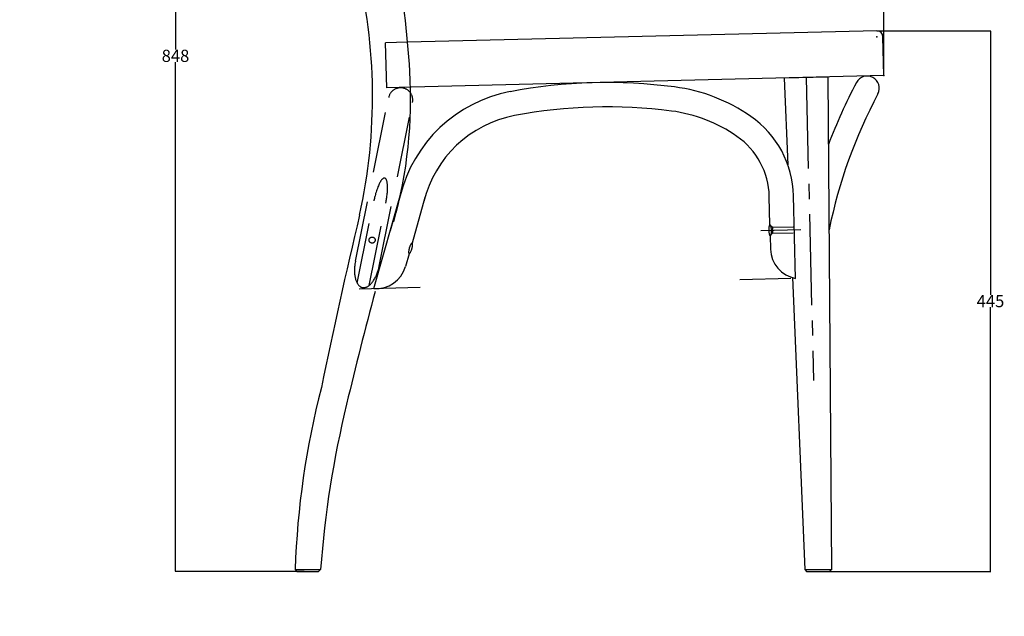
# Model space of a CAD drawing. Extents: x 1976 to 5587, y -644 to 1118.
# Drawn here: x 4777 to 5587, y 115 to 606 of the extents above; entities that cross this region are included whole.
import ezdxf

# ---------------------------------------------------------------- set-up
doc = ezdxf.new("R2010")
doc.units = 0
doc.header["$LTSCALE"] = 100
doc.header["$MEASUREMENT"] = 0
doc.linetypes.add('CENTER2', pattern=[1.125, 0.75, -0.125, 0.125, -0.125])
doc.linetypes.add('DASHED', pattern=[0.75, 0.5, -0.25])
doc.layers.get('0').update_dxf_attribs({"linetype": 'CONTINUOUS'})
doc.layers.get('Defpoints').update_dxf_attribs({"linetype": 'CONTINUOUS'})
for name, color, linetype in [('1500_GESTELL', 1, 'CONTINUOUS'), ('255', 1, 'CONTINUOUS'), ('255_1', 1, 'CONTINUOUS')]:
    doc.layers.add(name, color=color, linetype=linetype)
doc.styles.get("Standard").update_dxf_attribs({"font": 'txt.shx', "height": 10})
doc.dimstyles.get("Standard").update_dxf_attribs({"dimtxt": 0.18, "dimasz": 0.18, "dimexe": 0.18, "dimexo": 0.0625, "dimgap": 0.09, "dimtad": 0, "dimtih": 1, "dimtoh": 1, "dimdec": 4, "dimzin": 0, "dimdsep": 46, "dimtxsty": 'Standard', "dimcen": 0.09, "dimadec": 0, "dimazin": 0, "dimtfac": 1, "dimtdec": 4, "dimtofl": 0, "dimtmove": 0, "dimatfit": 3, "dimfxl": 1, "dimtolj": 1, "dimtzin": 0, "dimarcsym": 0})

# ---------------------------------------------------------------- blocks, each defined once
blk = doc.blocks.new('TD_G_PW_8')
at = {"layer": '1500_GESTELL', "color": 3, "linetype": 'Continuous'}
for p, q in [((809.1332, 299.9045), (809.1302, 299.5798)), ((809.1537, 300.2601), (809.1332, 299.9045)), ((809.2076, 300.775), (809.1537, 300.2601)), ((809.2891, 301.3168), (809.2076, 300.775)), ((809.3939, 301.8681), (809.2891, 301.3168)), ((809.4838, 302.2748), (809.3939, 301.8681)), ((809.6847, 303.0542), (809.4838, 302.2748)), ((809.7151, 303.1612), (809.6847, 303.0542)), ((809.815, 303.4962), (809.7151, 303.1612)), ((809.9254, 303.8417), (809.815, 303.4962)), ((810.0627, 304.2401), (809.9254, 303.8417)), ((810.215, 304.6472), (810.0627, 304.2401)), ((810.4408, 305.1918), (810.215, 304.6472)), ((810.671, 305.6814), (810.4408, 305.1918)), ((810.6016, 299.4316), (810.8162, 299.8314)), ((810.8855, 306.0812), (810.671, 305.6814)), ((810.8162, 299.8314), (811.0463, 300.321)), ((811.0717, 306.3836), (810.8855, 306.0812)), ((811.0463, 300.321), (811.2721, 300.8656)), ((811.225, 306.6), (811.0717, 306.3836)), ((811.3466, 306.7492), (811.225, 306.6)), ((811.2721, 300.8656), (811.4244, 301.2727)), ((811.4737, 306.8816), (811.3466, 306.7492)), ((811.4244, 301.2727), (811.5617, 301.6711)), ((811.6046, 306.9899), (811.4737, 306.8816)), ((811.5617, 301.6711), (811.6721, 302.0166)), ((811.7031, 307.0496), (811.6046, 306.9899)), ((811.6721, 302.0166), (811.772, 302.3516)), ((811.8012, 307.0872), (811.7031, 307.0496)), ((811.772, 302.3516), (811.8025, 302.4585)), ((811.8972, 307.0983), (811.8012, 307.0872)), ((811.8025, 302.4585), (812.0033, 303.238)), ((811.9895, 307.0789), (811.8972, 307.0983)), ((812.076, 307.025), (811.9895, 307.0789)), ((812.0033, 303.238), (812.0933, 303.6447)), ((812.1355, 306.9602), (812.076, 307.025)), ((812.0933, 303.6447), (812.198, 304.1959)), ((812.1897, 306.8731), (812.1355, 306.9602)), ((812.2378, 306.7626), (812.1897, 306.8731)), ((812.198, 304.1959), (812.2795, 304.7378)), ((812.2787, 306.6284), (812.2378, 306.7626)), ((812.3118, 306.4703), (812.2787, 306.6284)), ((812.2795, 304.7378), (812.3334, 305.2527)), ((812.3427, 306.2216), (812.3118, 306.4703)), ((812.3334, 305.2527), (812.3539, 305.6083)), ((812.3569, 305.933), (812.3427, 306.2216)), ((812.3539, 305.6083), (812.3569, 305.933)), ((809.1302, 299.5798), (809.1445, 299.2912)), ((809.1445, 299.2912), (809.1753, 299.0425)), ((809.1753, 299.0425), (809.2084, 298.8844)), ((809.2084, 298.8844), (809.2494, 298.7502)), ((809.2494, 298.7502), (809.2974, 298.6397)), ((809.2974, 298.6397), (809.3516, 298.5526)), ((809.3516, 298.5526), (809.4111, 298.4878)), ((809.4111, 298.4878), (809.4976, 298.4339)), ((809.4976, 298.4339), (809.5899, 298.4145)), ((809.5899, 298.4145), (809.6859, 298.4256)), ((809.6859, 298.4256), (809.784, 298.4631)), ((809.784, 298.4631), (809.8826, 298.5229)), ((809.8826, 298.5229), (810.0135, 298.6311)), ((810.0135, 298.6311), (810.1406, 298.7636)), ((810.1406, 298.7636), (810.2622, 298.9128)), ((810.2622, 298.9128), (810.4154, 299.1292)), ((810.4154, 299.1292), (810.6016, 299.4316))]:
    blk.add_line(p, q, dxfattribs=at)
blk = doc.blocks.new('TD_G_PW_149')
at = {"layer": '1500_GESTELL', "color": 3, "linetype": 'Continuous'}
for p, q in [((1105.3376, 318.4712), (1105.3334, 318.1086)), ((1105.3334, 318.1086), (1105.3362, 317.759)), ((1105.3362, 317.759), (1105.3385, 317.6478)), ((1105.352, 318.8924), (1105.3376, 318.4712)), ((1105.3385, 317.6478), (1105.3752, 316.8437)), ((1105.3781, 319.3262), (1105.352, 318.8924)), ((1105.3752, 316.8437), (1105.4085, 316.4285)), ((1105.4342, 319.9131), (1105.3781, 319.3262)), ((1105.4085, 316.4285), (1105.4702, 315.8708)), ((1105.5105, 320.4487), (1105.4342, 319.9131)), ((1105.4702, 315.8708), (1105.5512, 315.3289)), ((1105.5983, 320.8939), (1105.5105, 320.4487)), ((1105.6876, 321.2376), (1105.5983, 320.8939)), ((1105.7706, 321.4895), (1105.6876, 321.2376)), ((1105.8431, 321.6677), (1105.7706, 321.4895)), ((1105.9257, 321.8317), (1105.8431, 321.6677)), ((1106.0191, 321.9736), (1105.9257, 321.8317)), ((1106.0958, 322.0596), (1106.0191, 321.9736)), ((1106.1785, 322.1243), (1106.0958, 322.0596)), ((1106.2671, 322.1631), (1106.1785, 322.1243)), ((1106.361, 322.1717), (1106.2671, 322.1631)), ((1106.4595, 322.1455), (1106.361, 322.1717)), ((1106.5354, 322.101), (1106.4595, 322.1455)), ((1106.6128, 322.0336), (1106.5354, 322.101)), ((1106.6911, 321.9421), (1106.6128, 322.0336)), ((1106.7696, 321.8258), (1106.6911, 321.9421)), ((1106.8476, 321.6844), (1106.7696, 321.8258)), ((1106.9501, 321.4557), (1106.8476, 321.6844)), ((1107.0485, 321.184), (1106.9501, 321.4557)), ((1107.1408, 320.8726), (1107.0485, 321.184)), ((1107.2256, 320.5267), (1107.1408, 320.8726)), ((1107.3251, 320.0187), (1107.2256, 320.5267)), ((1107.4062, 319.4767), (1107.3251, 320.0187)), ((1107.4678, 318.919), (1107.4062, 319.4767)), ((1107.4422, 315.4345), (1107.4983, 316.0213)), ((1107.5012, 318.5038), (1107.4678, 318.919)), ((1107.4983, 316.0213), (1107.5244, 316.4552)), ((1107.5379, 317.6998), (1107.5012, 318.5038)), ((1107.5244, 316.4552), (1107.5388, 316.8763)), ((1107.5402, 317.5886), (1107.5379, 317.6998)), ((1107.5388, 316.8763), (1107.543, 317.239)), ((1107.543, 317.239), (1107.5402, 317.5886)), ((1105.5512, 315.3289), (1105.6508, 314.8208)), ((1105.6508, 314.8208), (1105.7355, 314.4749)), ((1105.7355, 314.4749), (1105.8279, 314.1636)), ((1105.8279, 314.1636), (1105.9263, 313.8919)), ((1105.9263, 313.8919), (1106.0287, 313.6632)), ((1106.0287, 313.6632), (1106.1068, 313.5218)), ((1106.1068, 313.5218), (1106.1853, 313.4055)), ((1106.1853, 313.4055), (1106.2636, 313.314)), ((1106.2636, 313.314), (1106.341, 313.2466)), ((1106.341, 313.2466), (1106.4169, 313.2021)), ((1106.4169, 313.2021), (1106.5154, 313.1759)), ((1106.5154, 313.1759), (1106.6093, 313.1845)), ((1106.6093, 313.1845), (1106.6979, 313.2233)), ((1106.6979, 313.2233), (1106.7806, 313.288)), ((1106.7806, 313.288), (1106.8573, 313.374)), ((1106.8573, 313.374), (1106.9507, 313.5159)), ((1106.9507, 313.5159), (1107.0333, 313.6798)), ((1107.0333, 313.6798), (1107.1058, 313.8581)), ((1107.1058, 313.8581), (1107.1888, 314.1099)), ((1107.1888, 314.1099), (1107.2781, 314.4537)), ((1107.2781, 314.4537), (1107.3658, 314.8988)), ((1107.3658, 314.8988), (1107.4422, 315.4345))]:
    blk.add_line(p, q, dxfattribs=at)
blk = doc.blocks.new('TD_G_PW_153')
at = {"layer": '1500_GESTELL', "color": 6, "linetype": 'DASHED'}
for p, q in [((765.3626, 292.1956), (765.0978, 290.7571)), ((764.593, 285.3977), (764.5854, 284.6145)), ((764.5854, 284.6145), (764.596, 283.8331)), ((764.6182, 286.1806), (764.593, 285.3977)), ((764.596, 283.8331), (764.6252, 283.0561)), ((764.6603, 286.961), (764.6182, 286.1806)), ((764.7186, 287.7368), (764.6603, 286.961)), ((764.7924, 288.506), (764.7186, 287.7368)), ((764.8808, 289.2669), (764.7924, 288.506)), ((764.9829, 290.0178), (764.8808, 289.2669)), ((765.0978, 290.7571), (764.9829, 290.0178)), ((783.6162, 283.2613), (783.852, 283.9682)), ((783.852, 283.9682), (784.101, 284.7696)), ((784.101, 284.7696), (784.3463, 285.6269)), ((784.3463, 285.6269), (784.5154, 286.265)), ((784.5154, 286.265), (784.6721, 286.8991)), ((784.6721, 286.8991), (784.8432, 287.6488)), ((784.8432, 287.6488), (784.9627, 288.2158)), ((764.6252, 283.0561), (764.6734, 282.2856)), ((764.6734, 282.2856), (764.741, 281.5243)), ((764.741, 281.5243), (764.828, 280.7745)), ((764.828, 280.7745), (764.9346, 280.0386)), ((764.9346, 280.0386), (765.0606, 279.3191)), ((765.0606, 279.3191), (765.2058, 278.6181)), ((765.2058, 278.6181), (765.37, 277.938)), ((765.37, 277.938), (765.5527, 277.2807)), ((765.5527, 277.2807), (765.7533, 276.6483)), ((765.7533, 276.6483), (765.9712, 276.0425)), ((765.9712, 276.0425), (766.2056, 275.4649)), ((766.2056, 275.4649), (766.4556, 274.9169)), ((779.4865, 275.2104), (779.8747, 275.7413)), ((779.8747, 275.7413), (780.3492, 276.4387)), ((780.3492, 276.4387), (780.7748, 277.1131)), ((780.7748, 277.1131), (781.1565, 277.7605)), ((781.1565, 277.7605), (781.6091, 278.5857)), ((781.6091, 278.5857), (782.0004, 279.3552)), ((782.0004, 279.3552), (782.3395, 280.0687)), ((782.3395, 280.0687), (782.7279, 280.947)), ((782.7279, 280.947), (783.0503, 281.7322)), ((783.0503, 281.7322), (783.3191, 282.4323)), ((783.3191, 282.4323), (783.6162, 283.2613)), ((766.4556, 274.9169), (766.7203, 274.3998)), ((766.7203, 274.3998), (766.9986, 273.9145)), ((766.9986, 273.9145), (767.2895, 273.4618)), ((767.2895, 273.4618), (767.5918, 273.0423)), ((767.5918, 273.0423), (767.9044, 272.6562)), ((767.9044, 272.6562), (768.2261, 272.3038)), ((768.2261, 272.3038), (768.5557, 271.9849)), ((768.5557, 271.9849), (768.892, 271.6993)), ((768.892, 271.6993), (769.2339, 271.4466)), ((769.2339, 271.4466), (769.5801, 271.2261)), ((769.5801, 271.2261), (769.9297, 271.0371)), ((769.9297, 271.0371), (770.2814, 270.8787)), ((770.2814, 270.8787), (770.6343, 270.7498)), ((770.6343, 270.7498), (770.9874, 270.6495)), ((770.9874, 270.6495), (771.3398, 270.5764)), ((771.3398, 270.5764), (771.6907, 270.5294)), ((771.6907, 270.5294), (772.0392, 270.5072)), ((772.0392, 270.5072), (772.3846, 270.5084)), ((772.3846, 270.5084), (772.7264, 270.5317)), ((772.7264, 270.5317), (773.0638, 270.5758)), ((773.0638, 270.5758), (773.5074, 270.6647)), ((773.5074, 270.6647), (773.9413, 270.7851)), ((773.9413, 270.7851), (774.3645, 270.9339)), ((774.3645, 270.9339), (774.7764, 271.108)), ((774.7764, 271.108), (775.1763, 271.3045)), ((775.1763, 271.3045), (775.5639, 271.5208)), ((775.5639, 271.5208), (775.9389, 271.7542)), ((775.9389, 271.7542), (776.4208, 272.0895)), ((776.4208, 272.0895), (776.8796, 272.4459)), ((776.8796, 272.4459), (777.3155, 272.8189)), ((777.3155, 272.8189), (777.7289, 273.2042)), ((777.7289, 273.2042), (778.1202, 273.598)), ((778.1202, 273.598), (778.6114, 274.1341)), ((778.6114, 274.1341), (779.0662, 274.6733)), ((779.0662, 274.6733), (779.4865, 275.2104))]:
    blk.add_line(p, q, dxfattribs=at)
at = {"layer": '1500_GESTELL', "color": 6, "linetype": 'Continuous'}
blk.add_point((0, 0), dxfattribs=at)
blk.add_point((0, 0), dxfattribs=at)
blk.add_point((0, 0), dxfattribs=at)
blk.add_point((0, 0), dxfattribs=at)
blk.add_point((0, 0), dxfattribs=at)
blk.add_point((0, 0), dxfattribs=at)
blk.add_point((0, 0), dxfattribs=at)
blk.add_point((0, 0), dxfattribs=at)
blk.add_point((0, 0), dxfattribs=at)
blk.add_point((0, 0), dxfattribs=at)
blk.add_point((0, 0), dxfattribs=at)
blk.add_point((0, 0), dxfattribs=at)
blk.add_point((0, 0), dxfattribs=at)
blk.add_point((0, 0), dxfattribs=at)
blk.add_point((0, 0), dxfattribs=at)
blk.add_point((0, 0), dxfattribs=at)
blk.add_point((0, 0), dxfattribs=at)
blk.add_point((0, 0), dxfattribs=at)
blk.add_point((0, 0), dxfattribs=at)
blk.add_point((0, 0), dxfattribs=at)
blk.add_point((0, 0), dxfattribs=at)
blk.add_point((0, 0), dxfattribs=at)
blk.add_point((0, 0), dxfattribs=at)
blk.add_point((0, 0), dxfattribs=at)
blk.add_point((0, 0), dxfattribs=at)
blk.add_point((0, 0), dxfattribs=at)
blk.add_point((0, 0), dxfattribs=at)
blk.add_point((0, 0), dxfattribs=at)
blk.add_point((0, 0), dxfattribs=at)
blk.add_point((0, 0), dxfattribs=at)
blk.add_point((0, 0), dxfattribs=at)
blk.add_point((0, 0), dxfattribs=at)
blk.add_point((0, 0), dxfattribs=at)
blk.add_point((0, 0), dxfattribs=at)
blk.add_point((0, 0), dxfattribs=at)
blk.add_point((0, 0), dxfattribs=at)
blk.add_point((0, 0), dxfattribs=at)
blk.add_point((0, 0), dxfattribs=at)
blk.add_point((0, 0), dxfattribs=at)
blk.add_point((0, 0), dxfattribs=at)
blk.add_point((0, 0), dxfattribs=at)
blk.add_point((0, 0), dxfattribs=at)
blk.add_point((0, 0), dxfattribs=at)
blk.add_point((0, 0), dxfattribs=at)
blk.add_point((0, 0), dxfattribs=at)
blk.add_point((0, 0), dxfattribs=at)
blk.add_point((0, 0), dxfattribs=at)
blk.add_point((0, 0), dxfattribs=at)
blk.add_point((0, 0), dxfattribs=at)
blk.add_point((0, 0), dxfattribs=at)
blk.add_point((0, 0), dxfattribs=at)
blk.add_point((0, 0), dxfattribs=at)
blk.add_point((0, 0), dxfattribs=at)
blk.add_point((0, 0), dxfattribs=at)
blk.add_point((0, 0), dxfattribs=at)
blk.add_point((0, 0), dxfattribs=at)
blk.add_point((0, 0), dxfattribs=at)
blk.add_point((0, 0), dxfattribs=at)
blk.add_point((0, 0), dxfattribs=at)
blk.add_point((0, 0), dxfattribs=at)
blk.add_point((0, 0), dxfattribs=at)
blk.add_point((0, 0), dxfattribs=at)
blk.add_point((0, 0), dxfattribs=at)
blk.add_point((0, 0), dxfattribs=at)
blk.add_point((0, 0), dxfattribs=at)
blk.add_point((0, 0), dxfattribs=at)
blk.add_point((0, 0), dxfattribs=at)
blk.add_point((0, 0), dxfattribs=at)
blk.add_point((0, 0), dxfattribs=at)
blk.add_point((0, 0), dxfattribs=at)
blk.add_point((0, 0), dxfattribs=at)
blk.add_point((0, 0), dxfattribs=at)
blk.add_point((0, 0), dxfattribs=at)
blk.add_point((0, 0), dxfattribs=at)
blk.add_point((0, 0), dxfattribs=at)
blk.add_point((0, 0), dxfattribs=at)
blk.add_point((0, 0), dxfattribs=at)
blk = doc.blocks.new('TD_G_PW_154')
at = {"layer": '1500_GESTELL', "color": 6, "linetype": 'DASHED'}
for p, q in [((785.2446, 356.4695), (784.9573, 355.8969)), ((785.5504, 357.043), (785.2446, 356.4695)), ((785.8752, 357.6113), (785.5504, 357.043)), ((786.1299, 358.0275), (785.8752, 357.6113)), ((786.395, 358.4329), (786.1299, 358.0275)), ((786.6704, 358.8235), (786.395, 358.4329)), ((786.9557, 359.1945), (786.6704, 358.8235)), ((787.1748, 359.4557), (786.9557, 359.1945)), ((787.3987, 359.7005), (787.1748, 359.4557)), ((787.6269, 359.9265), (787.3987, 359.7005)), ((787.8591, 360.1308), (787.6269, 359.9265)), ((788.0944, 360.3105), (787.8591, 360.1308)), ((788.3323, 360.4626), (788.0944, 360.3105)), ((788.572, 360.5839), (788.3323, 360.4626)), ((788.7518, 360.6525), (788.572, 360.5839)), ((788.9317, 360.7007), (788.7518, 360.6525)), ((789.1112, 360.7271), (788.9317, 360.7007)), ((789.2898, 360.7302), (789.1112, 360.7271)), ((789.467, 360.7088), (789.2898, 360.7302)), ((789.6422, 360.6615), (789.467, 360.7088)), ((789.8149, 360.587), (789.6422, 360.6615)), ((789.9846, 360.4841), (789.8149, 360.587)), ((790.1504, 360.3517), (789.9846, 360.4841)), ((790.3119, 360.1887), (790.1504, 360.3517)), ((790.4684, 359.9941), (790.3119, 360.1887)), ((790.6192, 359.7673), (790.4684, 359.9941)), ((790.7637, 359.5075), (790.6192, 359.7673)), ((790.9012, 359.2142), (790.7637, 359.5075)), ((791.031, 358.8872), (790.9012, 359.2142)), ((791.1527, 358.5263), (791.031, 358.8872)), ((791.2655, 358.1316), (791.1527, 358.5263)), ((791.3689, 357.7035), (791.2655, 358.1316)), ((791.4624, 357.2424), (791.3689, 357.7035)), ((791.5455, 356.7491), (791.4624, 357.2424)), ((791.6178, 356.2245), (791.5455, 356.7491)), ((782.3296, 348.9927), (782.0344, 347.9931)), ((782.6974, 350.1634), (782.3296, 348.9927)), ((783.0264, 351.1468), (782.6974, 350.1634)), ((783.4159, 352.2397), (783.0264, 351.1468)), ((783.8774, 353.4423), (783.4159, 352.2397)), ((784.2729, 354.3978), (783.8774, 353.4423)), ((784.5998, 355.1377), (784.2729, 354.3978)), ((784.9573, 355.8969), (784.5998, 355.1377)), ((791.5673, 347.8863), (791.6549, 348.9053)), ((791.679, 355.6698), (791.6178, 356.2245)), ((791.6549, 348.9053), (791.7428, 350.2471)), ((791.7288, 355.0864), (791.679, 355.6698)), ((791.7772, 354.2641), (791.7288, 355.0864)), ((791.7428, 350.2471), (791.7953, 351.5507)), ((791.8044, 353.3975), (791.7772, 354.2641)), ((791.7953, 351.5507), (791.8104, 352.4913)), ((791.8104, 352.4913), (791.8044, 353.3975)), ((780.646, 342.3351), (780.5982, 342.1016)), ((780.7971, 343.0515), (780.646, 342.3351)), ((780.9558, 343.7707), (780.7971, 343.0515)), ((781.1437, 344.5844), (780.9558, 343.7707)), ((781.3435, 345.4086), (781.1437, 344.5844)), ((781.5393, 346.1802), (781.3435, 345.4086)), ((781.7957, 347.1422), (781.5393, 346.1802)), ((782.0344, 347.9931), (781.7957, 347.1422)), ((790.3982, 340.1116), (790.6762, 341.5475)), ((790.6762, 341.5475), (790.808, 342.2834)), ((790.808, 342.2834), (790.9343, 343.0294)), ((790.9343, 343.0294), (791.0544, 343.7838)), ((791.0544, 343.7838), (791.2044, 344.803)), ((791.2044, 344.803), (791.3408, 345.8298)), ((791.3408, 345.8298), (791.4622, 346.8593)), ((791.4622, 346.8593), (791.5673, 347.8863))]:
    blk.add_line(p, q, dxfattribs=at)
at = {"layer": '1500_GESTELL', "color": 6, "linetype": 'Continuous'}
blk.add_point((0, 0), dxfattribs=at)
blk.add_point((0, 0), dxfattribs=at)
blk.add_point((0, 0), dxfattribs=at)
blk.add_point((0, 0), dxfattribs=at)
blk.add_point((0, 0), dxfattribs=at)
blk.add_point((0, 0), dxfattribs=at)
blk.add_point((0, 0), dxfattribs=at)
blk.add_point((0, 0), dxfattribs=at)
blk.add_point((0, 0), dxfattribs=at)
blk.add_point((0, 0), dxfattribs=at)
blk.add_point((0, 0), dxfattribs=at)
blk.add_point((0, 0), dxfattribs=at)
blk.add_point((0, 0), dxfattribs=at)
blk.add_point((0, 0), dxfattribs=at)
blk.add_point((0, 0), dxfattribs=at)
blk.add_point((0, 0), dxfattribs=at)
blk.add_point((0, 0), dxfattribs=at)
blk.add_point((0, 0), dxfattribs=at)
blk.add_point((0, 0), dxfattribs=at)
blk.add_point((0, 0), dxfattribs=at)
blk.add_point((0, 0), dxfattribs=at)
blk.add_point((0, 0), dxfattribs=at)
blk.add_point((0, 0), dxfattribs=at)
blk.add_point((0, 0), dxfattribs=at)
blk.add_point((0, 0), dxfattribs=at)
blk.add_point((0, 0), dxfattribs=at)
blk.add_point((0, 0), dxfattribs=at)
blk.add_point((0, 0), dxfattribs=at)
blk.add_point((0, 0), dxfattribs=at)
blk.add_point((0, 0), dxfattribs=at)
blk.add_point((0, 0), dxfattribs=at)
blk.add_point((0, 0), dxfattribs=at)
blk.add_point((0, 0), dxfattribs=at)
blk.add_point((0, 0), dxfattribs=at)
blk.add_point((0, 0), dxfattribs=at)
blk.add_point((0, 0), dxfattribs=at)
blk.add_point((0, 0), dxfattribs=at)
blk.add_point((0, 0), dxfattribs=at)
blk.add_point((0, 0), dxfattribs=at)
blk.add_point((0, 0), dxfattribs=at)
blk.add_point((0, 0), dxfattribs=at)
blk.add_point((0, 0), dxfattribs=at)
blk.add_point((0, 0), dxfattribs=at)
blk.add_point((0, 0), dxfattribs=at)
blk.add_point((0, 0), dxfattribs=at)
blk.add_point((0, 0), dxfattribs=at)
blk.add_point((0, 0), dxfattribs=at)
blk.add_point((0, 0), dxfattribs=at)
blk.add_point((0, 0), dxfattribs=at)
blk.add_point((0, 0), dxfattribs=at)
blk.add_point((0, 0), dxfattribs=at)
blk.add_point((0, 0), dxfattribs=at)
blk.add_point((0, 0), dxfattribs=at)
blk.add_point((0, 0), dxfattribs=at)
blk.add_point((0, 0), dxfattribs=at)
blk.add_point((0, 0), dxfattribs=at)
blk.add_point((0, 0), dxfattribs=at)
blk.add_point((0, 0), dxfattribs=at)
blk.add_point((0, 0), dxfattribs=at)
blk.add_point((0, 0), dxfattribs=at)
blk.add_point((0, 0), dxfattribs=at)
blk.add_point((0, 0), dxfattribs=at)
blk.add_point((0, 0), dxfattribs=at)
blk.add_point((0, 0), dxfattribs=at)
blk.add_point((0, 0), dxfattribs=at)
blk.add_point((0, 0), dxfattribs=at)
blk.add_point((0, 0), dxfattribs=at)
blk.add_point((0, 0), dxfattribs=at)
blk.add_point((0, 0), dxfattribs=at)
blk = doc.blocks.new('*D183')
at = {"color": 0, "linetype": 'Continuous', "lineweight": -2, "transparency": 16777216}
for p, q in [((4958.7, 972.45), (4958.7, 1028.9)), ((4958.88, 1028.72), (5210.82, 1028.72)), ((5487.95, 1028.72), (5236, 1028.72)), ((5488.13, 559.71), (5488.13, 1028.9))]:
    blk.add_line(p, q, dxfattribs=at)
at = {"color": 0, "linetype": 'Continuous', "transparency": 16777216}
for points in [[(4958.88, 1028.75), (4958.88, 1028.69), (4958.7, 1028.72)], [(5487.95, 1028.75), (5487.95, 1028.69), (5488.13, 1028.72)]]:
    blk.add_solid(points, dxfattribs=at)
at = {"layer": 'Defpoints', "color": 0, "linetype": 'Continuous', "transparency": 16777216}
for p in [(5488.13, 1028.72), (4958.7, 972.39), (5488.13, 559.65)]:
    blk.add_point(p, dxfattribs=at)
at = {"color": 0, "linetype": 'Continuous', "transparency": 16777216, "insert": (5223.41, 1028.72), "char_height": 10, "attachment_point": 5}
blk.add_mtext('\\A1;530', dxfattribs=at)
blk = doc.blocks.new('*D184')
at = {"color": 0, "linetype": 'Continuous', "lineweight": -2, "transparency": 16777216}
for p, q in [((5036.84, 1000.27), (4905.37, 1000.27)), ((4905.55, 1000.09), (4905.55, 581.06)), ((4905.55, 151.86), (4905.55, 570.88)), ((5011.45, 151.68), (4905.37, 151.68))]:
    blk.add_line(p, q, dxfattribs=at)
at = {"color": 0, "linetype": 'Continuous', "transparency": 16777216}
for points in [[(4905.52, 1000.09), (4905.58, 1000.09), (4905.55, 1000.27)], [(4905.52, 151.86), (4905.58, 151.86), (4905.55, 151.68)]]:
    blk.add_solid(points, dxfattribs=at)
at = {"layer": 'Defpoints', "color": 0, "linetype": 'Continuous', "transparency": 16777216}
for p in [(4905.55, 1000.27), (5036.91, 1000.27), (5011.51, 151.68)]:
    blk.add_point(p, dxfattribs=at)
at = {"color": 0, "linetype": 'Continuous', "transparency": 16777216, "insert": (4905.55, 575.97), "char_height": 10, "attachment_point": 5}
blk.add_mtext('\\A1;848', dxfattribs=at)
blk = doc.blocks.new('*D186')
at = {"color": 0, "linetype": 'Continuous', "lineweight": -2, "transparency": 16777216}
for p, q in [((5482.41, 596.52), (5575.98, 596.52)), ((5575.8, 596.34), (5575.8, 379.17)), ((5575.8, 151.82), (5575.8, 368.99)), ((5434.15, 151.64), (5575.98, 151.64))]:
    blk.add_line(p, q, dxfattribs=at)
at = {"color": 0, "linetype": 'Continuous', "transparency": 16777216}
for points in [[(5575.77, 596.34), (5575.83, 596.34), (5575.8, 596.52)], [(5575.77, 151.82), (5575.83, 151.82), (5575.8, 151.64)]]:
    blk.add_solid(points, dxfattribs=at)
at = {"layer": 'Defpoints', "color": 0, "linetype": 'Continuous', "transparency": 16777216}
for p in [(5482.35, 596.52), (5434.08, 151.64), (5575.8, 151.64)]:
    blk.add_point(p, dxfattribs=at)
at = {"color": 0, "linetype": 'Continuous', "transparency": 16777216, "insert": (5575.8, 374.08), "char_height": 10, "attachment_point": 5}
blk.add_mtext('\\A1;445', dxfattribs=at)

msp = doc.modelspace()

# ---------------------------------------------------------------- linework, layer by layer
at = {"layer": '1500_GESTELL', "color": 0, "linetype": 'Continuous'}
for p, q in [((5482.22, 596.52), (5096.26, 587.08)), ((5482.22, 596.52), (5096.26, 587.08)), ((5488.13, 559.65), (5487.34, 591.64)), ((5488.13, 559.65), (5487.34, 591.64)), ((5488.13, 559.65), (5099.31, 550.14)), ((5488.13, 559.65), (5099.31, 550.14)), ((5442.14, 558.53), (5406.15, 557.65)), ((5442.14, 558.53), (5406.15, 557.65)), ((5406.15, 557.65), (5409.13, 486.36)), ((5406.15, 557.65), (5409.13, 486.36)), ((5442.14, 558.53), (5445.05, 153.14)), ((5442.14, 558.53), (5445.05, 153.14)), ((5068.76, 384.34), (5091.44, 464.71)), ((5068.76, 384.34), (5091.44, 464.71)), ((5091.44, 464.71), (5082.22, 432.06)), ((5091.44, 464.71), (5082.22, 432.06)), ((5110.69, 459.28), (5100.09, 421.74)), ((5110.69, 459.28), (5100.09, 421.74)), ((5394.46, 436.82), (5393.88, 460.32)), ((5394.46, 436.82), (5393.88, 460.32)), ((5415.54, 392.83), (5413.87, 460.81)), ((5415.54, 392.83), (5413.87, 460.81)), ((5394.68, 427.83), (5394.94, 416.83)), ((5394.68, 427.83), (5394.94, 416.83)), ((5097.65, 413.08), (5094.66, 402.49)), ((5097.65, 413.08), (5094.66, 402.49)), ((5413.01, 393.42), (5423.05, 153.14)), ((5413.01, 393.42), (5423.05, 153.14)), ((5003.96, 153.18), (5005.52, 151.68)), ((5003.96, 153.18), (5024.84, 153.18)), ((5003.96, 153.18), (5005.52, 151.68)), ((5003.96, 153.18), (5024.84, 153.18)), ((5005.52, 151.68), (5023.28, 151.68)), ((5005.52, 151.68), (5023.28, 151.68)), ((5024.84, 153.18), (5023.28, 151.68)), ((5024.84, 153.18), (5023.28, 151.68)), ((5423.05, 153.14), (5424.61, 151.64)), ((5423.05, 153.14), (5424.61, 151.64)), ((5423.11, 153.14), (5445.06, 153.14)), ((5423.11, 153.14), (5445.06, 153.14)), ((5424.61, 151.64), (5443.56, 151.64)), ((5424.61, 151.64), (5443.56, 151.64)), ((5443.56, 151.64), (5445.05, 153.14)), ((5443.56, 151.64), (5445.05, 153.14))]:
    msp.add_line(p, q, dxfattribs=at)
at = {"layer": '1500_GESTELL', "color": 0, "linetype": 'DASHED'}
for p, q in [((5096.26, 587.08), (5078.34, 586.64)), ((5096.26, 587.08), (5078.34, 586.64)), ((5079.25, 549.65), (5078.34, 586.64)), ((5079.25, 549.65), (5078.34, 586.64)), ((5099.31, 550.14), (5079.25, 549.65)), ((5099.31, 550.14), (5079.25, 549.65)), ((5053.49, 406.85), (5080.86, 541.64)), ((5053.49, 406.85), (5080.86, 541.64)), ((5073.09, 402.87), (5100.46, 537.66)), ((5073.09, 402.87), (5100.46, 537.66)), ((5054.94, 388.88), (5068.73, 456.75)), ((5054.94, 388.88), (5068.73, 456.75)), ((5064.74, 386.89), (5078.53, 454.76)), ((5064.74, 386.89), (5078.53, 454.76)), ((5394.46, 436.82), (5396.5, 434.87)), ((5394.46, 436.82), (5396.5, 434.87)), ((5394.68, 427.83), (5396.63, 429.88)), ((5394.68, 427.83), (5396.63, 429.88)), ((5396.5, 434.87), (5413.5, 435.29)), ((5396.5, 434.87), (5413.5, 435.29)), ((5396.5, 434.87), (5396.63, 429.88)), ((5396.5, 434.87), (5396.63, 429.88)), ((5396.63, 429.88), (5413.62, 430.29)), ((5396.63, 429.88), (5413.62, 430.29)), ((5411.55, 392.73), (5369.79, 391.71)), ((5411.55, 392.73), (5369.79, 391.71)), ((5106.68, 385.27), (5055.51, 384.02)), ((5106.68, 385.27), (5055.51, 384.02))]:
    msp.add_line(p, q, dxfattribs=at)
at = {"layer": '1500_GESTELL', "color": 0, "linetype": 'CENTER2'}
for p, q in [((5424.14, 558.09), (5430.24, 308.82)), ((5424.14, 558.09), (5430.24, 308.82)), ((5386.96, 432.14), (5419.8, 432.94)), ((5386.96, 432.14), (5419.8, 432.94))]:
    msp.add_line(p, q, dxfattribs=at)
at = {"layer": '1500_GESTELL', "color": 0, "linetype": 'DASHED'}
msp.add_circle((5067.25, 424.34), 2.5, dxfattribs=at)
msp.add_circle((5067.25, 424.34), 2.5, dxfattribs=at)
at = {"layer": '1500_GESTELL', "color": 0, "linetype": 'Continuous'}
for centre, radius, start, end in [((4379.53, 520.68), 720, 3.3874, 18.6678), ((4379.53, 520.68), 720, 3.3874, 18.6678), ((4613.14, 542.62), 454.47, 347.5865, 13.7641), ((4613.14, 542.62), 454.47, 347.5865, 13.7641), ((5482.35, 591.52), 5, 1.4014, 91.4014), ((5482.35, 591.52), 5, 1.4014, 91.4014), ((4719.55, 540.81), 379.39, 344.49, 3.3874), ((4719.55, 540.81), 379.39, 344.49, 3.3874), ((5474.36, 549.31), 10, 332.0176, 152.0176), ((5474.36, 549.31), 10, 332.0176, 152.0176), ((5260.55, 124.44), 429.51, 82.5912, 100.7069), ((5260.55, 124.44), 429.51, 82.5912, 100.7069), ((5849.68, 349.9), 435, 152.0176, 159.3827), ((5849.68, 349.9), 435, 152.0176, 159.3827), ((5202.12, 433.48), 115, 100.7069, 166.2413), ((5202.12, 433.48), 115, 100.7069, 166.2413), ((5297.62, 409.56), 142, 55.1604, 82.5912), ((5297.62, 409.56), 142, 55.1604, 82.5912), ((5849.68, 349.9), 415, 152.0176, 168.4769), ((5849.68, 349.9), 415, 152.0176, 168.4769), ((5202.12, 433.48), 95, 100.7069, 166.2413), ((5202.12, 433.48), 95, 100.7069, 166.2413), ((5260.55, 124.44), 409.51, 82.5912, 100.7069), ((5260.55, 124.44), 409.51, 82.5912, 100.7069), ((5297.62, 409.56), 122, 55.1604, 82.5912), ((5297.62, 409.56), 122, 55.1604, 82.5912), ((5331.9, 458.8), 82, 1.4014, 55.1604), ((5331.9, 458.8), 82, 1.4014, 55.1604), ((5331.9, 458.8), 62, 1.4014, 55.1604), ((5331.9, 458.8), 62, 1.4014, 55.1604), ((9230.14, -555.11), 4291.3, 166.5241, 168.4654), ((9230.14, -555.11), 4291.3, 166.5241, 168.4654), ((5419.94, 417.44), 25, 181.4014, 259.8644), ((5419.94, 417.44), 25, 181.4014, 259.8644), ((5070.6, 409.28), 25, 265.7783, 344.2413), ((5070.6, 409.28), 25, 265.7783, 344.2413), ((9444.37, -770.39), 4524, 165.2409, 166.452), ((9444.37, -770.39), 4524, 165.2409, 166.452), ((5694.85, 130.24), 691.27, 165.5292, 178.0982), ((5694.85, 130.24), 691.27, 165.5292, 178.0982), ((5879.26, 88.68), 856.85, 166.452, 175.6831), ((5879.26, 88.68), 856.85, 166.452, 175.6831)]:
    msp.add_arc(centre, radius, start, end, dxfattribs=at)
at = {"layer": '1500_GESTELL', "color": 0, "linetype": 'DASHED'}
msp.add_arc((5090.66, 539.65), 10, 348.522, 168.522, dxfattribs=at)
msp.add_arc((5090.66, 539.65), 10, 348.522, 168.522, dxfattribs=at)
at = {"layer": '255', "color": 0, "linetype": 'Continuous'}
for p in [(5488.13, 559.65), (5488.13, 559.65), (5005.52, 151.68), (5005.52, 151.68), (5445.06, 153.14), (5445.06, 153.14)]:
    msp.add_point(p, dxfattribs=at)
at = {"layer": '255_1', "color": 0, "linetype": 'Continuous'}
msp.add_point((5482.35, 591.52), dxfattribs=at)
msp.add_point((5482.35, 591.52), dxfattribs=at)

# ---------------------------------------------------------------- block references
at = {"color": 3, "linetype": 'Continuous'}
for name in ['TD_G_PW_154', 'TD_G_PW_154', 'TD_G_PW_149', 'TD_G_PW_149', 'TD_G_PW_8', 'TD_G_PW_8', 'TD_G_PW_153', 'TD_G_PW_153']:
    msp.add_blockref(name, (4288.13, 114.65), dxfattribs=at)

# ---------------------------------------------------------------- dimensions: what is measured, and where the dimension line sits
dim = msp.add_linear_dim(base=(5488.13, 1028.72), p1=(4958.7, 972.39), p2=(5488.13, 559.65), text='530', dimstyle='Standard', override={"dimtxt": 10, "dimdec": 0, "dimtdec": 0, "dimarcsym": 1}, dxfattribs=at)
dim.commit()
dim.dimension.update_dxf_attribs({"geometry": '*D183', "text_midpoint": (5223.41, 1028.72)})
dim = msp.add_linear_dim(base=(4905.55, 1000.27), p1=(5011.51, 151.68), p2=(5036.91, 1000.27), angle=90, text='848', dimstyle='Standard', override={"dimtxt": 10, "dimdec": 0, "dimtdec": 0, "dimarcsym": 1}, dxfattribs=at)
dim.commit()
dim.dimension.update_dxf_attribs({"geometry": '*D184', "text_midpoint": (4905.55, 575.97)})
dim = msp.add_linear_dim(base=(5575.8, 151.64), p1=(5482.35, 596.52), p2=(5434.08, 151.64), angle=90, dimstyle='Standard', override={"dimtxt": 10, "dimdec": 0, "dimtdec": 0, "dimarcsym": 1}, dxfattribs=at)
dim.commit()
dim.dimension.update_dxf_attribs({"geometry": '*D186', "text_midpoint": (5575.8, 374.08)})

doc.saveas('drawing.dxf')
